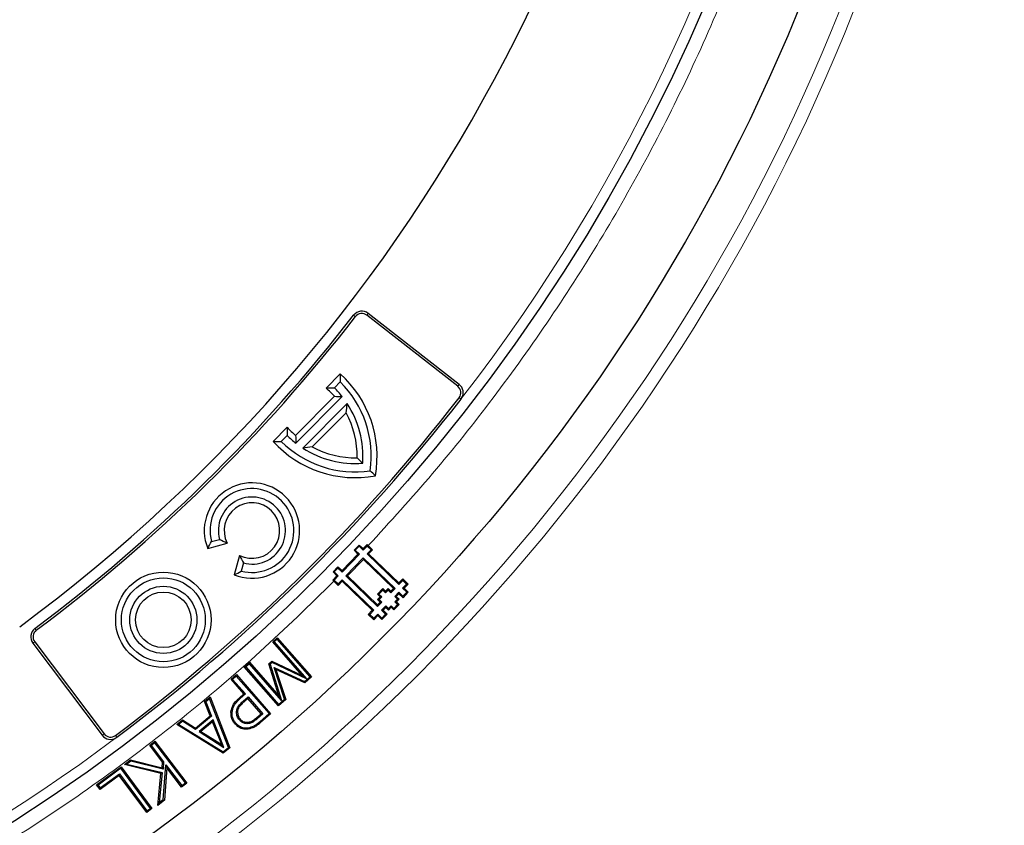
# Model space of a CAD drawing. Units: millimetres. Extents: x 0 to 420, y 0 to 297.
# Drawn here: x 151 to 178, y 158 to 180 of the extents above; entities that cross this region are included whole.
import ezdxf

# ---------------------------------------------------------------- set-up
doc = ezdxf.new("R2010")
doc.units = ezdxf.units.MM

msp = doc.modelspace()

# ---------------------------------------------------------------- linework, layer by layer
at = {"color": 8, "linetype": 'Continuous', "lineweight": 18}
for p, q in [((159.9715, 171.6279), (159.9218, 171.6665)), ((160.2847, 171.667), (160.3235, 171.7167)), ((162.7614, 169.7321), (162.8001, 169.7817)), ((162.8003, 169.4201), (162.85, 169.3815)), ((151.2747, 163.0815), (151.237, 163.132)), ((151.2301, 162.7691), (151.1798, 162.7312)), ((156.8287, 161.2189), (156.8086, 161.2415)), ((156.942, 161.1347), (156.9219, 161.1574)), ((157.3881, 160.5671), (157.3683, 160.5899)), ((153.1216, 160.2591), (153.0713, 160.2212)), ((153.4328, 160.2147), (153.4705, 160.1643))]:
    msp.add_line(p, q, dxfattribs=at)
at = {"color": 7, "linetype": 'Continuous', "lineweight": 25}
for p, q in [((162.7614, 169.7321), (160.2847, 171.667)), ((162.8001, 169.7817), (160.3235, 171.7167)), ((159.5565, 170.068), (159.1741, 169.6826)), ((159.5602, 169.8493), (159.3992, 169.687)), ((159.401, 169.457), (158.3414, 168.3891)), ((159.6126, 169.4478), (158.3522, 168.1775)), ((159.7479, 169.2596), (158.5415, 168.0437)), ((159.7171, 169.0061), (158.7947, 168.0764)), ((158.114, 168.6141), (157.7316, 168.2288)), ((158.1113, 168.389), (157.9503, 168.2267)), ((155.9481, 165.3092), (156.4777, 165.4534)), ((156.049, 165.4991), (156.2695, 165.5591)), ((159.9385, 165.2669), (160.0709, 165.4042)), ((160.0714, 165.3732), (159.9693, 165.2675)), ((160.0714, 165.3732), (160.0709, 165.4042)), ((160.0709, 165.4042), (160.1826, 165.3072)), ((160.1833, 165.2651), (160.0714, 165.3732)), ((160.1826, 165.3072), (160.2907, 165.4192)), ((160.2914, 165.377), (160.1833, 165.2651)), ((160.2914, 165.377), (160.2907, 165.4192)), ((160.2907, 165.4192), (160.3235, 165.388)), ((160.3971, 165.2749), (160.2914, 165.377)), ((160.3235, 165.388), (160.4399, 165.2757)), ((156.8112, 165.1225), (156.6712, 164.5918)), ((159.6062, 164.7103), (160.0392, 165.1587)), ((160.0812, 165.1594), (159.607, 164.6683)), ((159.7127, 164.5662), (160.187, 165.0573)), ((159.9693, 165.2675), (159.9385, 165.2669)), ((160.0392, 165.1587), (159.9385, 165.2669)), ((159.9693, 165.2675), (160.0812, 165.1594)), ((160.0812, 165.1594), (160.0392, 165.1587)), ((160.1833, 165.2651), (160.1826, 165.3072)), ((160.187, 165.0573), (160.1877, 165.0146)), ((160.187, 165.0573), (161.0509, 164.2228)), ((160.2891, 165.163), (160.3971, 165.2749)), ((160.2891, 165.163), (160.3318, 165.1638)), ((161.1532, 164.3285), (160.2891, 165.163)), ((160.4399, 165.2757), (160.3318, 165.1638)), ((160.3318, 165.1638), (161.1525, 164.3713)), ((160.3971, 165.2749), (160.4399, 165.2757)), ((156.9186, 164.9152), (156.8603, 164.6941)), ((159.3619, 164.6701), (159.4945, 164.8072)), ((159.4951, 164.7764), (159.4945, 164.8072)), ((159.4945, 164.8072), (159.6062, 164.7103)), ((160.1877, 165.0146), (159.7554, 164.5669)), ((161.0082, 164.222), (160.1877, 165.0146)), ((159.3547, 164.4499), (159.4628, 164.5618)), ((159.393, 164.6706), (159.3619, 164.6701)), ((159.4628, 164.5618), (159.3619, 164.6701)), ((159.4951, 164.7764), (159.393, 164.6706)), ((159.393, 164.6706), (159.5049, 164.5626)), ((159.5049, 164.5626), (159.3968, 164.4507)), ((159.5049, 164.5626), (159.4628, 164.5618)), ((159.607, 164.6683), (159.4951, 164.7764)), ((159.607, 164.6683), (159.6062, 164.7103)), ((159.7554, 164.5669), (159.7127, 164.5662)), ((160.5768, 163.7317), (159.7127, 164.5662)), ((159.7554, 164.5669), (160.5761, 163.7744)), ((159.3547, 164.4499), (159.3968, 164.4507)), ((159.3869, 164.4182), (159.3547, 164.4499)), ((159.5033, 164.3058), (159.3869, 164.4182)), ((159.3968, 164.4507), (159.5025, 164.3486)), ((159.5025, 164.3486), (159.6106, 164.4605)), ((159.5025, 164.3486), (159.5033, 164.3058)), ((159.6113, 164.4177), (159.5033, 164.3058)), ((159.6106, 164.4605), (159.6113, 164.4177)), ((159.6106, 164.4605), (160.4745, 163.626)), ((160.4318, 163.6252), (159.6113, 164.4177)), ((161.1525, 164.3713), (161.2605, 164.4832)), ((161.1532, 164.3285), (161.1525, 164.3713)), ((161.2613, 164.4404), (161.1532, 164.3285)), ((161.2589, 164.2264), (161.367, 164.3383)), ((161.2605, 164.4832), (161.4097, 164.3391)), ((161.2613, 164.4404), (161.2605, 164.4832)), ((161.367, 164.3383), (161.2613, 164.4404)), ((161.4097, 164.3391), (161.3017, 164.2272)), ((161.367, 164.3383), (161.4097, 164.3391)), ((160.571, 164.0677), (160.7149, 164.217)), ((160.571, 164.0677), (160.6137, 164.0685)), ((160.6456, 163.9958), (160.571, 164.0677)), ((160.5735, 163.9211), (160.6456, 163.9958)), ((160.7157, 164.1743), (160.6137, 164.0685)), ((160.6137, 164.0685), (160.6883, 163.9966)), ((160.6883, 163.9966), (160.6163, 163.9219)), ((160.6456, 163.9958), (160.6883, 163.9966)), ((160.7149, 164.217), (160.7897, 164.1449)), ((160.7149, 164.217), (160.7157, 164.1743)), ((160.7904, 164.1022), (160.7157, 164.1743)), ((160.7897, 164.1449), (160.8616, 164.2195)), ((160.7897, 164.1449), (160.7904, 164.1022)), ((160.8624, 164.1768), (160.7904, 164.1022)), ((160.8616, 164.2195), (160.9363, 164.1475)), ((160.8616, 164.2195), (160.8624, 164.1768)), ((160.9371, 164.1047), (160.8624, 164.1768)), ((160.9363, 164.1475), (161.0082, 164.222)), ((160.9363, 164.1475), (160.9371, 164.1047)), ((161.0509, 164.2228), (160.9371, 164.1047)), ((161.0082, 164.222), (161.0509, 164.2228)), ((161.0428, 164.0025), (161.1568, 164.1207)), ((161.0428, 164.0025), (161.0855, 164.0033)), ((161.1174, 163.9305), (161.0428, 164.0025)), ((161.1576, 164.078), (161.0855, 164.0033)), ((161.0855, 164.0033), (161.1601, 163.9313)), ((161.1568, 164.1207), (161.1576, 164.078)), ((161.1568, 164.1207), (161.2687, 164.0127)), ((161.2695, 163.9699), (161.1576, 164.078)), ((161.2589, 164.2264), (161.3017, 164.2272)), ((161.3708, 164.1185), (161.2589, 164.2264)), ((161.2687, 164.0127), (161.3708, 164.1185)), ((161.2687, 164.0127), (161.2695, 163.9699)), ((161.4135, 164.1193), (161.2695, 163.9699)), ((161.3017, 164.2272), (161.4135, 164.1193)), ((161.3708, 164.1185), (161.4135, 164.1193)), ((160.5735, 163.9211), (160.6163, 163.9219)), ((160.6481, 163.8491), (160.5735, 163.9211)), ((160.5761, 163.7744), (160.6481, 163.8491)), ((160.5761, 163.7744), (160.5768, 163.7317)), ((160.6909, 163.8499), (160.5768, 163.7317)), ((160.6163, 163.9219), (160.6909, 163.8499)), ((160.6481, 163.8491), (160.6909, 163.8499)), ((160.6826, 163.6296), (160.7966, 163.7477)), ((160.7974, 163.7049), (160.7253, 163.6303)), ((160.7966, 163.7477), (160.7974, 163.7049)), ((160.7966, 163.7477), (160.8713, 163.6756)), ((160.8721, 163.6329), (160.7974, 163.7049)), ((160.8713, 163.6756), (160.9432, 163.7503)), ((160.944, 163.7075), (160.8721, 163.6329)), ((160.9432, 163.7503), (160.944, 163.7075)), ((160.9432, 163.7503), (161.0179, 163.6782)), ((161.0186, 163.6354), (160.944, 163.7075)), ((161.0179, 163.6782), (161.12, 163.7839)), ((161.1627, 163.7847), (161.0186, 163.6354)), ((161.0454, 163.8558), (161.1174, 163.9305)), ((161.0454, 163.8558), (161.0881, 163.8566)), ((161.12, 163.7839), (161.0454, 163.8558)), ((161.1601, 163.9313), (161.0881, 163.8566)), ((161.0881, 163.8566), (161.1627, 163.7847)), ((161.1174, 163.9305), (161.1601, 163.9313)), ((161.12, 163.7839), (161.1627, 163.7847)), ((160.3238, 163.5132), (160.4318, 163.6252)), ((160.3666, 163.514), (160.3238, 163.5132)), ((160.4731, 163.3692), (160.3238, 163.5132)), ((160.4745, 163.626), (160.3666, 163.514)), ((160.3666, 163.514), (160.4724, 163.4119)), ((160.4745, 163.626), (160.4318, 163.6252)), ((160.4724, 163.4119), (160.5805, 163.5239)), ((160.5812, 163.4811), (160.4731, 163.3692)), ((160.5805, 163.5239), (160.5812, 163.4811)), ((160.5805, 163.5239), (160.6924, 163.4158)), ((160.6931, 163.3731), (160.5812, 163.4811)), ((160.6826, 163.6296), (160.7253, 163.6303)), ((160.7945, 163.5215), (160.6826, 163.6296)), ((160.6924, 163.4158), (160.7945, 163.5215)), ((160.8372, 163.5223), (160.6931, 163.3731)), ((160.7253, 163.6303), (160.8372, 163.5223)), ((160.7945, 163.5215), (160.8372, 163.5223)), ((160.8713, 163.6756), (160.8721, 163.6329)), ((161.0179, 163.6782), (161.0186, 163.6354)), ((160.4724, 163.4119), (160.4731, 163.3692)), ((160.6924, 163.4158), (160.6931, 163.3731)), ((151.1798, 162.7312), (153.0713, 160.2212)), ((151.2301, 162.7691), (153.1216, 160.2591)), ((157.7164, 162.7673), (157.843, 162.878)), ((158.5205, 161.8487), (157.7164, 162.7673)), ((157.759, 162.7644), (157.7164, 162.7673)), ((157.8401, 162.8354), (157.759, 162.7644)), ((157.759, 162.7644), (158.6391, 161.7591)), ((157.8401, 162.8354), (157.843, 162.878)), ((158.7341, 161.8139), (157.8401, 162.8354)), ((157.843, 162.878), (158.7768, 161.8111)), ((156.9388, 162.0866), (157.0835, 162.2132)), ((157.0806, 162.1705), (156.9814, 162.0838)), ((157.0806, 162.1705), (157.0835, 162.2132)), ((157.9602, 161.1658), (157.0806, 162.1705)), ((157.0835, 162.2132), (157.8876, 161.2946)), ((157.6115, 162.1646), (157.6966, 162.2389)), ((157.8876, 161.2946), (157.6115, 162.1646)), ((157.6463, 162.1549), (157.6115, 162.1646)), ((157.7016, 162.2031), (157.6463, 162.1549)), ((157.6463, 162.1549), (157.9602, 161.1658)), ((157.6966, 162.2389), (158.5205, 161.8487)), ((157.7016, 162.2031), (157.6966, 162.2389)), ((158.6391, 161.7591), (157.7016, 162.2031)), ((156.5831, 161.747), (156.7278, 161.8736)), ((156.7249, 161.8309), (156.6258, 161.7442)), ((156.7249, 161.8309), (156.7278, 161.8736)), ((157.619, 160.8095), (156.7249, 161.8309)), ((156.7278, 161.8736), (157.6616, 160.8067)), ((157.8726, 161.0197), (156.9388, 162.0866)), ((156.9814, 162.0838), (156.9388, 162.0866)), ((156.9814, 162.0838), (157.8755, 161.0623)), ((158.0369, 161.2036), (157.7533, 162.0708)), ((157.7533, 162.0708), (157.8037, 162.014)), ((157.7533, 162.0708), (158.5849, 161.6832)), ((157.8037, 162.014), (158.0718, 161.194)), ((158.59, 161.6475), (157.8037, 162.014)), ((158.6391, 161.7591), (158.5205, 161.8487)), ((156.9315, 161.3492), (156.5831, 161.747)), ((156.6258, 161.7442), (156.5831, 161.747)), ((156.6258, 161.7442), (156.9742, 161.3464)), ((158.5849, 161.6832), (158.7341, 161.8139)), ((158.5849, 161.6832), (158.59, 161.6475)), ((158.7768, 161.8111), (158.59, 161.6475)), ((158.7341, 161.8139), (158.7768, 161.8111)), ((156.8086, 161.2415), (156.9315, 161.3492)), ((156.9742, 161.3464), (156.8287, 161.2189)), ((156.9742, 161.3464), (156.9315, 161.3492)), ((157.9602, 161.1658), (157.8876, 161.2946)), ((155.859, 161.1371), (156.0115, 161.2637)), ((156.0146, 160.7472), (155.859, 161.1371)), ((155.8952, 161.1278), (155.859, 161.1371)), ((155.9985, 161.2136), (155.8952, 161.1278)), ((155.8952, 161.1278), (156.0509, 160.7379)), ((155.9985, 161.2136), (156.0115, 161.2637)), ((156.5123, 159.8863), (155.9985, 161.2136)), ((156.0115, 161.2637), (156.5484, 159.8769)), ((156.9219, 161.1574), (157.0451, 161.2653)), ((157.0423, 161.2226), (156.942, 161.1347)), ((157.0423, 161.2226), (157.0451, 161.2653)), ((157.4062, 160.8067), (157.0423, 161.2226)), ((157.0451, 161.2653), (157.4488, 160.8039)), ((158.0718, 161.194), (157.8726, 161.0197)), ((157.8755, 161.0623), (157.8726, 161.0197)), ((157.8755, 161.0623), (158.0369, 161.2036)), ((158.0718, 161.194), (158.0369, 161.2036)), ((156.5803, 160.8471), (156.6104, 160.8447)), ((157.2844, 160.6999), (157.4062, 160.8067)), ((157.4488, 160.8039), (157.3042, 160.677)), ((157.3683, 160.5899), (157.619, 160.8095)), ((157.6616, 160.8067), (157.3881, 160.5671)), ((157.4062, 160.8067), (157.4488, 160.8039)), ((157.619, 160.8095), (157.6616, 160.8067)), ((155.1074, 160.5132), (155.2599, 160.6398)), ((155.159, 160.5168), (155.1074, 160.5132)), ((156.3715, 159.73), (155.1074, 160.5132)), ((155.2623, 160.6025), (155.159, 160.5168)), ((155.159, 160.5168), (156.3689, 159.7671)), ((155.2599, 160.6398), (155.6143, 160.4146)), ((155.2623, 160.6025), (155.2599, 160.6398)), ((155.6166, 160.3773), (155.2623, 160.6025)), ((155.6143, 160.4146), (156.0146, 160.7472)), ((156.0509, 160.7379), (155.6166, 160.3773)), ((156.0918, 160.6365), (155.709, 160.3189)), ((156.0791, 160.5867), (155.7603, 160.3222)), ((156.0146, 160.7472), (156.0509, 160.7379)), ((156.0918, 160.6365), (156.0791, 160.5867)), ((156.3269, 159.9645), (156.0791, 160.5867)), ((156.3893, 159.8893), (156.0918, 160.6365)), ((156.693, 160.5267), (156.7158, 160.5465)), ((156.8118, 160.637), (156.8346, 160.6569)), ((155.6166, 160.3773), (155.6143, 160.4146)), ((155.7603, 160.3222), (155.709, 160.3189)), ((155.709, 160.3189), (156.3893, 159.8893)), ((155.7603, 160.3222), (156.3269, 159.9645)), ((157.0457, 160.3851), (157.0418, 160.4151)), ((154.3644, 159.9468), (154.509, 160.0573)), ((154.5034, 160.0149), (154.4068, 159.9412)), ((154.5034, 160.0149), (154.509, 160.0573)), ((155.3378, 158.9237), (154.5034, 160.0149)), ((154.509, 160.0573), (155.3801, 158.9181)), ((156.3893, 159.8893), (156.3269, 159.9645)), ((154.7128, 159.4913), (154.3644, 159.9468)), ((154.4068, 159.9412), (154.3644, 159.9468)), ((154.4068, 159.9412), (154.7438, 159.5005)), ((156.3689, 159.7671), (156.5123, 159.8863)), ((156.3689, 159.7671), (156.3715, 159.73)), ((156.5484, 159.8769), (156.3715, 159.73)), ((156.5123, 159.8863), (156.5484, 159.8769)), ((153.6772, 159.4213), (153.8448, 159.5495)), ((153.7457, 159.4357), (153.6772, 159.4213)), ((154.6676, 159.1797), (153.6772, 159.4213)), ((153.8516, 159.5167), (153.7457, 159.4357)), ((153.7457, 159.4357), (154.7001, 159.2029)), ((153.8448, 159.5495), (154.7006, 159.3365)), ((153.8516, 159.5167), (153.8448, 159.5495)), ((154.728, 159.2986), (153.8516, 159.5167)), ((154.7006, 159.3365), (154.7128, 159.4913)), ((154.7438, 159.5005), (154.7128, 159.4913)), ((154.7438, 159.5005), (154.728, 159.2986)), ((154.7356, 158.4634), (154.8078, 159.4167)), ((154.8078, 159.4167), (154.832, 159.3354)), ((154.8078, 159.4167), (155.2411, 158.8499)), ((152.9177, 158.868), (153.5868, 159.3613)), ((153.5804, 159.319), (152.96, 158.8616)), ((153.0174, 158.7837), (153.5418, 159.1702)), ((153.5354, 159.1279), (153.5418, 159.1702)), ((153.5418, 159.1702), (154.2886, 158.1576)), ((153.5804, 159.319), (153.5868, 159.3613)), ((154.3846, 158.2285), (153.5804, 159.319)), ((153.5868, 159.3613), (154.4268, 158.2221)), ((154.5845, 158.3097), (154.6676, 159.1797)), ((154.7001, 159.2029), (154.6212, 158.3758)), ((154.7001, 159.2029), (154.6676, 159.1797)), ((154.728, 159.2986), (154.7006, 159.3365)), ((154.832, 159.3354), (154.7647, 158.4476)), ((155.2355, 158.8076), (154.832, 159.3354)), ((153.5354, 159.1279), (153.011, 158.7414)), ((154.2822, 158.1153), (153.5354, 159.1279)), ((155.3801, 158.9181), (155.2355, 158.8076)), ((155.2411, 158.8499), (155.3378, 158.9237)), ((155.3378, 158.9237), (155.3801, 158.9181)), ((153.011, 158.7414), (152.9177, 158.868)), ((152.96, 158.8616), (152.9177, 158.868)), ((152.96, 158.8616), (153.0174, 158.7837)), ((153.0174, 158.7837), (153.011, 158.7414)), ((155.2411, 158.8499), (155.2355, 158.8076)), ((154.7647, 158.4476), (154.5845, 158.3097)), ((154.5845, 158.3097), (154.6212, 158.3758)), ((154.7356, 158.4634), (154.6212, 158.3758)), ((154.7356, 158.4634), (154.7647, 158.4476)), ((154.4268, 158.2221), (154.2822, 158.1153)), ((154.2886, 158.1576), (154.2822, 158.1153)), ((154.2886, 158.1576), (154.3846, 158.2285)), ((154.3846, 158.2285), (154.4268, 158.2221))]:
    msp.add_line(p, q, dxfattribs=at)
at = {"color": 7, "linetype": 'Continuous', "lineweight": 25, "flags": 128}
for points in [[(156.7611, 160.8669), (156.7461, 160.8682), (156.731, 160.8696)], [(157.0577, 160.5378), (157.0554, 160.5527), (157.053, 160.5677)]]:
    msp.add_lwpolyline(points, dxfattribs=at)
at = {"color": 8, "linetype": 'Continuous', "lineweight": 18, "flags": 128}
msp.add_lwpolyline([(157.3042, 160.677), (157.2943, 160.6884), (157.2844, 160.6999)], dxfattribs=at)
at = {"color": 8, "linetype": 'Continuous', "lineweight": 18}
for radius in [53.0968, 52.7389]:
    msp.add_circle((124.1263, 199.4061), radius, dxfattribs=at)
at = {"color": 7, "linetype": 'Continuous', "lineweight": 25}
for centre, radius in [((124.1263, 199.4061), 51.6914), ((124.1263, 199.4061), 49.2842), ((154.7369, 163.3654), 1.2996), ((154.7369, 163.3654), 1.1429), ((154.7369, 163.3654), 0.9143), ((154.7369, 163.3654), 0.7576)]:
    msp.add_circle(centre, radius, dxfattribs=at)
for centre, radius, start, end in [((124.1263, 199.4061), 75, 319.754477, 69.047713), ((124.1263, 199.4061), 45, 306.38593, 358.71875), ((124.1263, 199.4061), 75, 199.754477, 309.047713), ((160.1476, 171.4915), 0.2857, 52, 142.22621), ((124.1263, 199.4061), 45.2857, 306.77379, 322.22621), ((124.1263, 199.4061), 45.3487, 306.77379, 322.22621), ((160.1476, 171.4915), 0.2227, 52, 142.22621), ((157.5479, 167.8211), 3.0139, 349.89143, 48.2052), ((157.5479, 167.8211), 2.4719, 41.43698, 48.85952), ((157.5479, 167.8211), 2.6286, 38.2322, 45.22469), ((157.5479, 167.8211), 2.8571, 352.09458, 45.22469), ((162.6242, 169.5566), 0.2227, 322.21161, 52), ((162.6242, 169.5566), 0.2857, 328.1273, 52), ((124.1263, 199.4061), 48.937, 306.78839, 322.21161), ((124.1263, 199.4061), 49, 306.78839, 322.21161), ((157.5479, 167.8211), 2.6286, 355.93039, 33.17876), ((157.5479, 167.8211), 2.4719, 359.13408, 28.64649), ((159.9627, 170.2549), 2.4719, 221.58985, 229.01239), ((159.9627, 170.2549), 2.6286, 225.22469, 232.21717), ((159.9627, 170.2549), 3.0139, 222.24417, 280.55795), ((159.9627, 170.2549), 2.8571, 225.22469, 278.35479), ((159.9627, 170.2549), 2.6286, 237.27061, 274.51898), ((159.9627, 170.2549), 2.4719, 241.80288, 271.31529), ((157.1517, 165.7992), 1.2996, 248.29877, 202.1506), ((157.1517, 165.7992), 1.1429, 255.22469, 195.22469), ((157.1517, 165.7992), 0.9143, 255.22469, 195.22469), ((157.1517, 165.7992), 0.7576, 243.28651, 207.16287), ((151.408, 162.9031), 0.2857, 126.77379, 217), ((151.408, 162.9031), 0.2227, 126.77379, 217), ((153.2994, 160.3931), 0.2857, 217, 300.8727), ((153.2994, 160.3931), 0.2227, 217, 306.78839)]:
    msp.add_arc(centre, radius, start, end, dxfattribs=at)
at = {"color": 8, "linetype": 'Continuous', "lineweight": 18}
for radius, start, end in [(73.9294, 319.754477, 69.047713), (48.9985, 322.24605, 66.49254), (73.9294, 199.754477, 309.047713), (48.9985, 216.25182, 306.75395)]:
    msp.add_arc((124.1263, 199.4061), radius, start, end, dxfattribs=at)
for points, knots in [([(173.7999, 199.4061), (173.7865, 198.5278), (173.7595, 196.7682), (173.5406, 194.1262), (173.1888, 191.4832), (172.6894, 188.8468), (172.0459, 186.2301), (171.259, 183.6447), (170.3309, 181.102), (169.2659, 178.6135), (168.0688, 176.1906), (166.7456, 173.8432), (165.3041, 171.58), (163.7505, 169.4131), (162.1006, 167.3379), (160.9152, 166.0372), (160.3235, 165.388)], [0, 0, 0, 0, 0.0703113, 0.1408739, 0.2121184, 0.283718, 0.3556076, 0.4277697, 0.5, 0.5722283, 0.6443914, 0.7162803, 0.78788, 0.8591251, 0.9296877, 1, 1, 1, 1]), ([(159.3869, 164.4182), (158.7249, 163.7722), (157.3915, 162.4711), (155.2422, 160.6536), (152.9716, 158.9313), (150.5761, 157.3269), (148.0643, 155.8481), (145.4455, 154.5077), (142.7316, 153.3164), (139.9374, 152.2845), (137.0763, 151.4191), (134.1629, 150.7263), (131.2131, 150.2103), (128.2431, 149.8734), (125.2686, 149.716), (122.3047, 149.7366), (119.3693, 149.9319), (116.4774, 150.2964), (113.6428, 150.8232), (110.8754, 151.5046), (108.1858, 152.332), (105.5706, 153.3006), (103.0136, 154.4137), (100.5007, 155.68), (98.0327, 157.1057), (95.6235, 158.6894), (93.2853, 160.4298), (91.033, 162.3223), (88.8812, 164.3605), (86.845, 166.5345), (84.9364, 168.8349), (83.1664, 171.2505), (81.5452, 173.7683), (80.0812, 176.3743), (78.7809, 179.0542), (77.6488, 181.7934), (76.6886, 184.5741), (75.9015, 187.3806), (75.2852, 190.1972), (74.8408, 193.0121), (74.5497, 195.8118), (74.4893, 197.6739), (74.4593, 198.5984)], [0, 0, 0, 0, 0.0238317, 0.0480004, 0.0724803, 0.0972433, 0.1222599, 0.1475556, 0.1730137, 0.1985984, 0.2242729, 0.25, 0.2757267, 0.301401, 0.3269857, 0.352444, 0.3777401, 0.4027563, 0.4275191, 0.451999, 0.476168, 0.5, 0.5238316, 0.5480004, 0.5724803, 0.5972433, 0.6222599, 0.6475556, 0.6730137, 0.6985984, 0.7242729, 0.75, 0.7757267, 0.801401, 0.8269857, 0.852444, 0.8777401, 0.9027563, 0.9275191, 0.951999, 0.9761681, 1, 1, 1, 1])]:
    msp.add_open_spline(points, degree=3, knots=knots, dxfattribs=at)
at = {"color": 7, "linetype": 'Continuous', "lineweight": 25}
for points in [[(159.5565, 170.068), (159.5586, 169.9957), (159.5599, 169.9228), (159.5602, 169.8493)], [(159.1741, 169.6826), (159.2499, 169.6853), (159.3249, 169.6868), (159.3992, 169.687)], [(159.401, 169.457), (159.4721, 169.4549), (159.5427, 169.4518), (159.6126, 169.4478)], [(162.85, 169.3815), (162.8561, 169.3893), (162.8617, 169.3973), (162.8669, 169.4057)], [(159.7171, 169.0061), (159.7293, 169.0916), (159.7394, 169.176), (159.7479, 169.2596)], [(158.114, 168.6141), (158.1118, 168.5384), (158.111, 168.4633), (158.1113, 168.389)], [(158.3414, 168.3891), (158.344, 168.3179), (158.3477, 168.2474), (158.3522, 168.1775)], [(157.7316, 168.2288), (157.8039, 168.2272), (157.8768, 168.2264), (157.9503, 168.2267)], [(158.7947, 168.0764), (158.7094, 168.0636), (158.625, 168.0528), (158.5415, 168.0437)], [(160.0194, 167.7837), (160.0704, 167.7332), (160.1204, 167.6835), (160.1698, 167.6345)], [(160.5149, 167.2921), (160.4696, 167.337), (160.424, 167.3824), (160.3778, 167.4281)], [(155.9481, 165.3092), (155.9793, 165.3724), (156.0127, 165.4357), (156.049, 165.4991)], [(156.4777, 165.4534), (156.4038, 165.486), (156.3351, 165.5216), (156.2695, 165.5591)], [(156.8112, 165.1225), (156.8443, 165.0489), (156.8805, 164.9804), (156.9186, 164.9152)], [(156.6712, 164.5918), (156.7341, 164.6235), (156.7972, 164.6574), (156.8603, 164.6941)], [(153.4461, 160.1479), (153.4545, 160.1529), (153.4626, 160.1584), (153.4705, 160.1643)]]:
    msp.add_open_spline(points, degree=3, dxfattribs=at)
for points, knots in [([(156.5803, 160.8471), (156.5925, 160.908), (156.6166, 161.0287), (156.7146, 161.1552), (156.7837, 161.2187), (156.8086, 161.2415)], [0, 0, 0, 0, 0.3949284, 0.782169, 1, 1, 1, 1]), ([(156.6104, 160.8447), (156.6219, 160.902), (156.6446, 161.0152), (156.7378, 161.1354), (156.804, 161.1962), (156.8287, 161.2189)], [0, 0, 0, 0, 0.3901887, 0.7723042, 1, 1, 1, 1]), ([(156.731, 160.8696), (156.7377, 160.9024), (156.7537, 160.9806), (156.8314, 161.0742), (156.8934, 161.1312), (156.9219, 161.1574)], [0, 0, 0, 0, 0.2812494, 0.6699307, 1, 1, 1, 1]), ([(156.7611, 160.8669), (156.7685, 160.8997), (156.7859, 160.9777), (156.8627, 161.062), (156.9191, 161.1137), (156.942, 161.1347)], [0, 0, 0, 0, 0.3018494, 0.7163469, 1, 1, 1, 1]), ([(156.693, 160.5267), (156.6748, 160.55), (156.6251, 160.6136), (156.5819, 160.7254), (156.5808, 160.8118), (156.5803, 160.8471)], [0, 0, 0, 0, 0.2559644, 0.6960854, 1, 1, 1, 1]), ([(156.7158, 160.5465), (156.6989, 160.5681), (156.6528, 160.6269), (156.6122, 160.7308), (156.611, 160.8115), (156.6104, 160.8447)], [0, 0, 0, 0, 0.2540534, 0.6931999, 1, 1, 1, 1]), ([(156.8118, 160.637), (156.7984, 160.6538), (156.7641, 160.6966), (156.7298, 160.7768), (156.7306, 160.84), (156.731, 160.8696)], [0, 0, 0, 0, 0.2550979, 0.6513568, 1, 1, 1, 1]), ([(156.7611, 160.8669), (156.7616, 160.831), (156.7625, 160.762), (156.8032, 160.6944), (156.8294, 160.6632), (156.8346, 160.6569)], [0, 0, 0, 0, 0.4640292, 0.8926491, 1, 1, 1, 1]), ([(157.0457, 160.3851), (156.9936, 160.3839), (156.8923, 160.3816), (156.7706, 160.4458), (156.715, 160.5038), (156.693, 160.5267)], [0, 0, 0, 0, 0.3904284, 0.7589786, 1, 1, 1, 1]), ([(157.0418, 160.4151), (156.994, 160.4139), (156.9007, 160.4116), (156.788, 160.471), (156.7364, 160.525), (156.7158, 160.5465)], [0, 0, 0, 0, 0.3872074, 0.7558356, 1, 1, 1, 1]), ([(157.0577, 160.5378), (157.0251, 160.536), (156.9605, 160.5324), (156.8739, 160.5741), (156.8317, 160.6168), (156.8118, 160.637)], [0, 0, 0, 0, 0.34961114, 0.69261526, 1, 1, 1, 1]), ([(157.053, 160.5677), (157.0263, 160.5659), (156.9726, 160.5625), (156.8944, 160.5968), (156.855, 160.6364), (156.8346, 160.6569)], [0, 0, 0, 0, 0.3224404, 0.6482684, 1, 1, 1, 1]), ([(157.3683, 160.5899), (157.3416, 160.5677), (157.2881, 160.5231), (157.1842, 160.4514), (157.0959, 160.4289), (157.0418, 160.4151)], [0, 0, 0, 0, 0.2787196, 0.5578265, 1, 1, 1, 1]), ([(157.3881, 160.5671), (157.3614, 160.5448), (157.3079, 160.5003), (157.1995, 160.4249), (157.1055, 160.4006), (157.0457, 160.3851)], [0, 0, 0, 0, 0.2662083, 0.5327329, 1, 1, 1, 1]), ([(157.2844, 160.6999), (157.2577, 160.6776), (157.2129, 160.6402), (157.137, 160.5904), (157.0835, 160.5759), (157.053, 160.5677)], [0, 0, 0, 0, 0.38766946, 0.65035191, 1, 1, 1, 1]), ([(157.3042, 160.677), (157.2774, 160.6547), (157.2309, 160.6159), (157.1505, 160.5629), (157.0916, 160.5469), (157.0577, 160.5378)], [0, 0, 0, 0, 0.3649636, 0.6354592, 1, 1, 1, 1])]:
    msp.add_open_spline(points, degree=3, knots=knots, dxfattribs=at)

doc.saveas('drawing.dxf')
